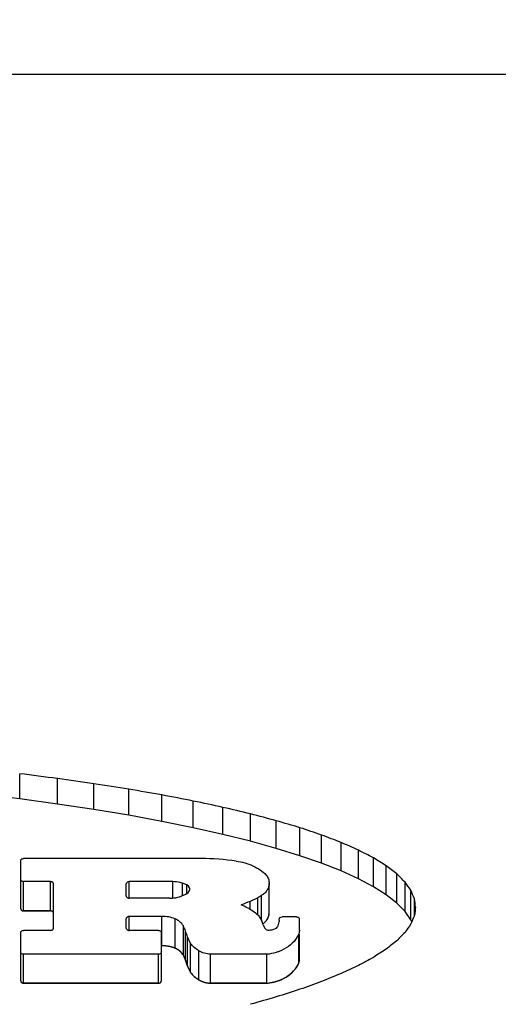
# Model space of a CAD drawing. Units: inches. Extents: x 0.5 to 43.5, y 0.5 to 33.5.
# Drawn here: x 39 to 39.2, y 19.2 to 19.6 of the extents above; entities that cross this region are included whole.
import ezdxf

# ---------------------------------------------------------------- set-up
doc = ezdxf.new("R2010")
doc.units = ezdxf.units.IN
doc.header["$LTSCALE"] = 2.42
doc.header["$MEASUREMENT"] = 0
doc.layers.get('0').update_dxf_attribs({"linetype": 'CONTINUOUS'})
doc.layers.add('AXIS', color=7, linetype='CONTINUOUS')
doc.layers.add('SCHEME_DIMS', color=7, linetype='CONTINUOUS')
doc.dimstyles.new('DIMSTYLE_2', dxfattribs={"dimtxt": 0.1, "dimasz": 0.1875, "dimexe": 0.125, "dimexo": 0.0625, "dimgap": 0.1, "dimtad": 0, "dimtih": 1, "dimtoh": 1, "dimdec": 1, "dimzin": 4, "dimdsep": 46, "dimtxsty": 'STANDARD', "dimblk": '_FILLED', "dimblk1": '_FILLED', "dimblk2": '_FILLED', "dimcen": 0.09, "dimadec": 3, "dimazin": 1, "dimtp": 0.1, "dimtm": 0.1, "dimtfac": 1, "dimtdec": 1, "dimtofl": 0, "dimtmove": 0, "dimatfit": 3, "dimldrblk": '_FILLED', "dimfxl": 1, "dimtolj": 1, "dimtzin": 4, "dimarcsym": 0})

# ---------------------------------------------------------------- blocks, each defined once
blk = doc.blocks.new('_FILLED')
at = {"color": 0, "linetype": 'BYBLOCK'}
blk.add_solid([(0, 0), (-1, 0.1666666667), (-1, -0.1666666667)], dxfattribs=at)
blk = doc.blocks.new('*D11')
at = {"layer": 'SCHEME_DIMS', "color": 7, "linetype": 'CONTINUOUS'}
for p, q in [((32.1328125, 16.6025), (32.1328125, 20.475)), ((40.6953125, 16.6025), (40.6953125, 20.475)), ((32.1328125, 20.35), (36.0140625, 20.35)), ((40.6953125, 20.35), (36.8140625, 20.35))]:
    blk.add_line(p, q, dxfattribs=at)
at = {"layer": 'SCHEME_DIMS', "color": 7, "linetype": 'CONTINUOUS', "xscale": 0.1875, "yscale": 0.1875, "zscale": 0.1875, "rotation": 180}
blk.add_blockref('_FILLED', (32.1328125, 20.35), dxfattribs=at)
at = {"layer": 'SCHEME_DIMS', "color": 7, "linetype": 'CONTINUOUS', "xscale": 0.1875, "yscale": 0.1875, "zscale": 0.1875}
blk.add_blockref('_FILLED', (40.6953125, 20.35), dxfattribs=at)
at = {"layer": 'SCHEME_DIMS', "color": 7, "linetype": 'CONTINUOUS', "insert": (36.3640625, 20.4), "char_height": 0.1, "width": 0.6, "attachment_point": 2, "line_spacing_factor": 0.9}
blk.add_mtext('217.5\\P[8.56]', dxfattribs=at)

msp = doc.modelspace()

# ---------------------------------------------------------------- linework, layer by layer
at = {"color": 7, "linetype": 'CONTINUOUS'}
for p, q in [((39.400497951, 19.6), (38.1520364978, 19.6)), ((39.014545803, 19.3045045117), (39.014545803, 19.3147682441)), ((39.0300232523, 19.3023930948), (39.0300232523, 19.3127857594)), ((39.0448896793, 19.3001517136), (39.0448896793, 19.3106758067)), ((39.0591085485, 19.2977856573), (39.0591085485, 19.308442416)), ((39.014545803, 19.3045045117), (38.9984941815, 19.306480423)), ((39.014545803, 19.3045045117), (38.9984941815, 19.306480423)), ((39.0300232523, 19.3023930948), (39.014545803, 19.3045045117)), ((39.0300232523, 19.3023930948), (39.014545803, 19.3045045117)), ((39.0726464742, 19.2953002152), (39.0726464742, 19.3060896207)), ((39.0854700706, 19.292701684), (39.0854700706, 19.3036224232)), ((39.0448896793, 19.3001517136), (39.0300232523, 19.3023930948)), ((39.0448896793, 19.3001517136), (39.0300232523, 19.3023930948)), ((39.0591085485, 19.2977856573), (39.0448896793, 19.3001517136)), ((39.0591085485, 19.2977856573), (39.0448896793, 19.3001517136)), ((39.0975484716, 19.2899963603), (39.0975484716, 19.3010458552)), ((39.0726464742, 19.2953002152), (39.0591085485, 19.2977856573)), ((39.0726464742, 19.2953002152), (39.0591085485, 19.2977856573)), ((39.108852386, 19.2871907928), (39.108852386, 19.298365227)), ((39.119356302, 19.2842915301), (39.119356302, 19.2955858964)), ((39.0854700706, 19.292701684), (39.0726464742, 19.2953002152)), ((39.0854700706, 19.292701684), (39.0726464742, 19.2953002152)), ((39.0975484716, 19.2899963603), (39.0854700706, 19.292701684)), ((39.0975484716, 19.2899963603), (39.0854700706, 19.292701684)), ((39.1290350228, 19.2813058764), (39.1290350228, 19.2927140038)), ((39.108852386, 19.2871907928), (39.0975484716, 19.2899963603)), ((39.108852386, 19.2871907928), (39.0975484716, 19.2899963603)), ((39.137860202, 19.2782406321), (39.137860202, 19.2897552733)), ((39.119356302, 19.2842915301), (39.108852386, 19.2871907928)), ((39.119356302, 19.2842915301), (39.108852386, 19.2871907928)), ((39.1290350228, 19.2813058764), (39.119356302, 19.2842915301)), ((39.1290350228, 19.2813058764), (39.119356302, 19.2842915301)), ((39.1458160916, 19.2751033533), (39.1458160916, 19.2867162332)), ((39.152883794, 19.2719017724), (39.152883794, 19.28360367)), ((39.0886768834, 19.2801624271), (39.0161530171, 19.2801624271)), ((39.137860202, 19.2782406321), (39.1290350228, 19.2813058764)), ((39.137860202, 19.2782406321), (39.1290350228, 19.2813058764)), ((39.159041262, 19.2686433698), (39.159041262, 19.2804242187)), ((39.0149530225, 19.2597390506), (39.0149530225, 19.2792235378)), ((39.1458160916, 19.2751033533), (39.137860202, 19.2782406321)), ((39.1458160916, 19.2751033533), (39.137860202, 19.2782406321)), ((39.1642790468, 19.2653360795), (39.1642790468, 19.2771850553)), ((39.152883794, 19.2719017724), (39.1458160916, 19.2751033533)), ((39.152883794, 19.2719017724), (39.1458160916, 19.2751033533)), ((39.159041262, 19.2686433698), (39.152883794, 19.2719017724)), ((39.159041262, 19.2686433698), (39.152883794, 19.2719017724)), ((39.1685782508, 19.2619878354), (39.1685782508, 19.2738934627)), ((39.0161530171, 19.2587794325), (39.0161530171, 19.2707277199)), ((39.0271814604, 19.2707277199), (39.0161530171, 19.2707277199)), ((39.0271814604, 19.2587794325), (39.0271814604, 19.2707277199)), ((39.0283814549, 19.2518152601), (39.0283814549, 19.2697786515)), ((39.0580616771, 19.2648829988), (39.0580616771, 19.2697786515)), ((39.0592616717, 19.2639276824), (39.0592616717, 19.2707277199)), ((39.077104663, 19.2707277199), (39.0592616717, 19.2707277199)), ((39.077104663, 19.2639276824), (39.077104663, 19.2707277199)), ((39.0809939744, 19.2649426016), (39.0809939744, 19.2701096613)), ((39.0827995295, 19.269379152), (39.0809939744, 19.2701096613)), ((39.0827995295, 19.2658783927), (39.0827995295, 19.269379152)), ((39.0834791861, 19.268890455), (39.0827995295, 19.269379152)), ((39.0839290383, 19.2682685694), (39.0834791861, 19.268890455)), ((39.0838208346, 19.2669060607), (39.0840434168, 19.2675611063)), ((39.0840318742, 19.2679195492), (39.0839290383, 19.2682685694)), ((39.1642790468, 19.2653360795), (39.159041262, 19.2686433698)), ((39.1642790468, 19.2653360795), (39.159041262, 19.2686433698)), ((39.1719357244, 19.2586067475), (39.1719357244, 19.2705570084)), ((39.0757159084, 19.2639276824), (39.0592616717, 19.2639276824)), ((39.0798663029, 19.2645455895), (39.0824376398, 19.2656354245)), ((39.0824376398, 19.2656354245), (39.0833648073, 19.266337315)), ((39.0833648073, 19.266337315), (39.0838208346, 19.2669060607)), ((39.1117580976, 19.2641278613), (39.1086997574, 19.2626476794)), ((39.1117580976, 19.2575080334), (39.1117580976, 19.2641278613)), ((39.1133071345, 19.2548821147), (39.1133071345, 19.2650628155)), ((39.1685782508, 19.2619878354), (39.1642790468, 19.2653360795)), ((39.1685782508, 19.2619878354), (39.1642790468, 19.2653360795)), ((39.1743388692, 19.2552009513), (39.1743388692, 19.2671834014)), ((39.1757845356, 19.256919385), (39.1757845356, 19.2637805452)), ((39.1086997574, 19.2597359113), (39.1086997574, 19.2626476794)), ((39.1719357244, 19.2586067475), (39.1685782508, 19.2619878354)), ((39.1719357244, 19.2586067475), (39.1685782508, 19.2619878354)), ((39.0271814604, 19.2587794325), (39.0161530171, 19.2587794325)), ((39.0580616771, 19.2518065426), (39.0580616771, 19.2555946641)), ((39.0592616717, 19.2508373948), (39.0592616717, 19.2565588078)), ((39.0726469069, 19.2565588078), (39.0592616717, 19.2565588078)), ((39.0726469069, 19.2445583525), (39.0726469069, 19.2565588078)), ((39.0780246233, 19.2435560928), (39.0780246233, 19.2555517977)), ((39.1153766541, 19.2549370336), (39.1158423444, 19.2556869572)), ((39.1205105137, 19.2554037812), (39.1208618056, 19.2560856381)), ((39.1205105137, 19.2551478264), (39.1205105137, 19.2554037812)), ((39.1208618056, 19.2560856381), (39.1212526172, 19.2562951963)), ((39.1212526172, 19.2562951963), (39.1217105083, 19.2563681262)), ((39.1275818151, 19.2563681262), (39.1217105083, 19.2563681262)), ((39.1287818097, 19.2508894465), (39.1287818097, 19.2554037812)), ((39.1743388692, 19.2552009513), (39.1719357244, 19.2586067475)), ((39.1743388692, 19.2552009513), (39.1719357244, 19.2586067475)), ((39.0813987292, 19.2407192455), (39.0813987292, 19.2526954891)), ((39.1140417653, 19.2531557232), (39.1145927095, 19.2518929421)), ((39.1140979698, 19.2536154668), (39.115241253, 19.2547577231)), ((39.1145927095, 19.2518929421), (39.1148433916, 19.2515562175)), ((39.1148433916, 19.2515562175), (39.1151690015, 19.2512641519)), ((39.1152412531, 19.2547577231), (39.115376654, 19.2549370336)), ((39.1177184025, 19.2510973018), (39.1191045876, 19.2515714074)), ((39.1201888738, 19.2527480873), (39.1205117118, 19.2542846829)), ((39.1205104804, 19.2549317915), (39.1205103981, 19.2551478264)), ((39.1747016505, 19.2543421473), (39.1743388692, 19.2552009513)), ((39.1747016505, 19.2543421473), (39.1743388692, 19.2552009513)), ((39.0149530225, 19.2302506092), (39.0149530225, 19.2498759655)), ((39.0271814604, 19.2508461215), (39.0161530171, 19.2508461215)), ((39.0712177369, 19.2508373948), (39.0592616717, 19.2508373948)), ((39.0724177315, 19.2302506092), (39.0724177315, 19.2498672296)), ((39.0822638762, 19.2386410967), (39.0822638762, 19.2505974416)), ((39.0831384375, 19.2362877212), (39.0831384375, 19.2482157704)), ((39.0843406187, 19.2455575894), (39.0831384375, 19.2482157704)), ((39.1151690015, 19.2512641519), (39.1155362685, 19.2510781819)), ((39.1155362685, 19.2510781819), (39.1159581737, 19.2509978347)), ((39.1285272633, 19.2492584284), (39.1272611517, 19.2471554337)), ((39.1287736414, 19.2500593466), (39.1285272633, 19.2492584284)), ((39.1285272633, 19.2373172477), (39.1285272633, 19.2492584284)), ((39.1287818097, 19.2508894465), (39.1288082901, 19.2505022115)), ((39.0843406187, 19.2336682333), (39.0843406187, 19.2455575894)), ((39.0161530171, 19.2292909912), (39.0161530171, 19.2410987624)), ((39.0712177369, 19.2410987624), (39.0161530171, 19.2410987624)), ((39.0712177369, 19.2292909912), (39.0712177369, 19.2410987624)), ((39.0822638762, 19.2386410967), (39.0813987292, 19.2407192456)), ((39.0877667186, 19.2306751407), (39.0877667186, 19.2425110006)), ((39.1154622729, 19.2410987624), (39.0924979012, 19.2410987624)), ((39.0924979012, 19.2292909912), (39.0924979012, 19.2410987624)), ((39.1154622729, 19.2292909912), (39.1154622729, 19.2410987624)), ((39.0831384375, 19.2362877212), (39.0822638762, 19.2386410967)), ((39.0831384375, 19.2362877212), (39.0843406188, 19.2336682333)), ((39.1285272633, 19.2373172477), (39.1288082901, 19.2385469168)), ((39.0712177369, 19.2292909912), (39.0161530171, 19.2292909912)), ((39.1154622729, 19.2292909912), (39.0924979012, 19.2292909912))]:
    msp.add_line(p, q, dxfattribs=at)
for centre, radius, start, end in [((39.0873999339, 19.167606133), 0.1125635374, 82.0514314327, 89.3500081209), ((39.0826422872, 19.2676953942), 0.0014075502, 354.525345658, 9.1634739872), ((39.0811683024, 19.2042127241), 0.0617729131, 64.7693558805, 67.3119748108), ((39.0816956087, 19.2053521769), 0.0605173944, 63.980699853, 64.7611133887), ((39.0694791337, 19.246552948), 0.0134092345, 17.5549316697, 27.2634703745), ((39.0993280209, 19.2480216168), 0.0155837519, 19.2355494698, 25.5159043006), ((39.4042945249, 19.2551482468), 0.283784127, 180.0437021521, 180.1743530987), ((39.1163288361, 19.2600916816), 0.0091013977, 267.6659335026, 273.2310871558), ((39.1163337643, 19.2600143222), 0.0090238836, 273.227530702, 278.8264192226), ((39.1259484971, 19.250502814), 0.0028597384, 351.0789862861, 359.9886291229)]:
    msp.add_arc(centre, radius, start, end, dxfattribs=at)
for centre, major_axis, ratio, start_param, end_param in [((39.4261927828, 18.75), (4.9822068416, -0.6867389101), 0.1005355448, 1.6642463434, 1.6673628477), ((39.3884880721, 18.75), (4.5078239718, -0.6882564854), 0.1106524073, 1.6639749435, 1.6672824316), ((39.3562048124, 18.75), (4.0840071543, -0.6900663224), 0.1215215163, 1.6641218922, 1.6676124506), ((39.328389524, 18.75), (3.701277528, -0.6922379721), 0.1332678175, 1.664845297, 1.6685110252), ((39.3043524665, 18.75), (3.3529045959, -0.6948576293), 0.1460118981, 1.6663446285, 1.6701761557), ((39.2834946741, 18.75), (3.032733339, -0.6980458809), 0.1599241044, 1.6688995129, 1.6728874864), ((39.2653536043, 18.75), (2.7359483128, -0.7019639246), 0.1751929816, 1.672890726, 1.6770254407), ((39.2495780326, 18.75), (2.4589020541, -0.7068247857), 0.1920050095, 1.6788367645, 1.6831085359), ((39.2358757224, 18.75), (2.1983993428, -0.7129190071), 0.2105475885, 1.6874744472, 1.6918724982), ((39.2239241908, 18.75), (1.9499244303, -0.720702833), 0.2311126608, 1.700001111, 1.704515428), ((39.2136653437, 18.75), (1.7137711591, -0.7306274314), 0.2534627818, 1.717808419, 1.7224278962), ((39.2048801388, 18.75), (1.4863285076, -0.743397307), 0.2772881561, 1.7432631783, 1.7479764712), ((39.1973936789, 18.75), (1.263919921, -0.7598395178), 0.3014254, 1.7799232464, 1.7847194006), ((39.1911830954, 18.75), (1.0467075066, -0.7801550512), 0.3223714851, 1.8315979971, 1.8364654089), ((39.1860919381, 18.75), (0.8306289776, -0.8035997903), 0.3334786986, 1.9029482256, 1.9078753073), ((39.1821227455, 18.75), (-0.6200464034, 0.8260855232), 0.3228898079, -1.1494494484, -1.1444745298), ((39.1791742871, 18.75), (-0.4192537766, 0.8420498526), 0.2766414065, -1.0535665546, -1.0485556576), ((39.1055259471, 18.75), (1.0933712578, 0.7754494735), 0.3183790199, 1.3417754446, 1.3431574315), ((39.1772337024, 18.75), (-0.2384141379, 0.8488108326), 0.1885219854, -0.9746266049, -0.9695916903), ((39.1762664244, 18.75), (-0.0766995146, 0.8499845106), 0.066903207, -0.9328079307, -0.9277609532), ((39.1028163174, 18.75), (1.7335375514, 0.7296803496), 0.2514893712, 1.461957181, 1.4640824602), ((39.1762664244, 18.75), (0.0766995146, 0.8499845106), 0.066903207, 0.9328079307, 0.9378549083), ((39.1772337024, 18.75), (0.2384141379, 0.8488108326), 0.1885219854, 0.98472056, 0.9897554746), ((39.1791742871, 18.75), (0.4192537766, 0.8420498526), 0.2766414065, 1.073730339, 1.078741236), ((39.0786565683, 18.75), (-0.2080907053, 0.8492755178), 0.1686137832, -0.98580514, -0.9823424861), ((39.1821227455, 18.75), (0.6200464034, 0.8260855232), 0.3228898079, 1.1796350269, 1.1846099455), ((39.1860919381, 18.75), (0.8306289776, 0.8035997903), 0.3334786986, 1.2787798438, 1.2837069255), ((39.1973936789, 18.75), (1.263919921, 0.7598395178), 0.3014254, 1.4213938101, 1.4261899643), ((39.1911830954, 18.75), (1.0467075066, 0.7801550512), 0.3223714851, 1.3599842358, 1.3648516476), ((39.2048801388, 18.75), (1.4863285076, 0.743397307), 0.2772881561, 1.4676461867, 1.4723594796), ((39.2136653437, 18.75), (1.7137711591, 0.7306274314), 0.2534627818, 1.5025275318, 1.507147009), ((39.2239241908, 18.75), (1.9499244303, 0.720702833), 0.2311126608, 1.5295737942, 1.5340881111), ((39.2495780326, 18.75), (2.4589020541, 0.7068247857), 0.1920050095, 1.5685628766, 1.572834648), ((39.2358757224, 18.75), (2.1983993428, 0.7129190071), 0.2105475885, 1.5511290919, 1.5555271429)]:
    msp.add_ellipse(centre, major_axis=major_axis, ratio=ratio, start_param=start_param, end_param=end_param, dxfattribs=at)
for points, knots in [([(39.0149530225, 19.2792235378), (39.0149530225, 19.2793471244), (39.0150222344, 19.2796075659), (39.0152990586, 19.2799169273), (39.0156944801, 19.2801168175), (39.0159980805, 19.2801624271), (39.0161530171, 19.2801624271)], [0, 0, 0, 0, 0.2212968154, 0.4603560494, 0.7225670801, 1, 1, 1, 1]), ([(39.1029656851, 19.2790882273), (39.1041570168, 19.278948053), (39.1064952646, 19.2784938101), (39.109802668, 19.2772975823), (39.1127660838, 19.2756259401), (39.114481197, 19.2741999062), (39.1152399235, 19.2734262715)], [0, 0, 0, 0, 0.261569764, 0.5170599732, 0.7637151584, 1, 1, 1, 1]), ([(39.0161530171, 19.2707277199), (39.0159980615, 19.2707277199), (39.0156940757, 19.2707739252), (39.0152984833, 19.2709762497), (39.0150219983, 19.2712888225), (39.0149530225, 19.2715511137), (39.0149530225, 19.2716757709)], [0, 0, 0, 0, 0.2763848207, 0.5381514284, 0.7776566911, 1, 1, 1, 1]), ([(39.1152399235, 19.2734262715), (39.1156211862, 19.2729470733), (39.1162353695, 19.2718880448), (39.1164549965, 19.2706785597), (39.1164549859, 19.2700903102)], [0, 0, 0, 0, 0.5100433904, 1, 1, 1, 1]), ([(39.0283814549, 19.2697786515), (39.0283814549, 19.2699035149), (39.0283125896, 19.2701661173), (39.0280360745, 19.2704791022), (39.0276404103, 19.2706815174), (39.0273364144, 19.2707277199), (39.0271814604, 19.2707277199)], [0, 0, 0, 0, 0.2225948282, 0.4621120855, 0.7237623277, 1, 1, 1, 1]), ([(39.0592616717, 19.2707277199), (39.0591067162, 19.2707277199), (39.0588027183, 19.2706815165), (39.0584070535, 19.2704790992), (39.0581305409, 19.2701661141), (39.0580616771, 19.2699035136), (39.0580616771, 19.2697786515)], [0, 0, 0, 0, 0.2762402204, 0.5378915115, 0.7774073371, 1, 1, 1, 1]), ([(39.0809939744, 19.2701096613), (39.0806803414, 19.2701980877), (39.0794048705, 19.2705168935), (39.0780922567, 19.2706853224), (39.077104663, 19.2707277199)], [0, 0, 0, 0, 0.2479224461, 1, 1, 1, 1]), ([(39.1164549859, 19.2700903102), (39.1164549772, 19.2696057131), (39.11630759, 19.2686161912), (39.1156679498, 19.267229523), (39.1146503652, 19.2660033304), (39.1137808986, 19.2653486168), (39.1133071345, 19.2650628155)], [0, 0, 0, 0, 0.2349773638, 0.477187747, 0.7317117557, 1, 1, 1, 1]), ([(39.0580616771, 19.2648829988), (39.0580616771, 19.2647574359), (39.0581304036, 19.2644936119), (39.0584066519, 19.2641784584), (39.0588024143, 19.2639743171), (39.0591066951, 19.2639276824), (39.0592616717, 19.2639276824)], [0, 0, 0, 0, 0.22325235, 0.4630765392, 0.724449902, 1, 1, 1, 1]), ([(39.0757159084, 19.2639276824), (39.0760690187, 19.2639312955), (39.07746919, 19.2639934987), (39.0788615086, 19.2642474306), (39.0798663029, 19.2645455895)], [0, 0, 0, 0, 0.2520139436, 1, 1, 1, 1]), ([(39.0149530225, 19.2597390506), (39.0149568315, 19.2597079854), (39.0149620322, 19.2596613061), (39.0149710173, 19.2595993935), (39.0149726291, 19.2595521429), (39.0149937237, 19.2595079935), (39.0150092695, 19.2594629048), (39.0150275276, 19.2594184723), (39.0150404851, 19.259372354), (39.015071933, 19.259332323), (39.0150981079, 19.2592905217), (39.0151268842, 19.2592497142), (39.0151505282, 19.2592067016), (39.0151920997, 19.2591715157), (39.0152286346, 19.25913401), (39.0152673885, 19.2590979567), (39.0153023032, 19.2590584137), (39.0153503555, 19.2590313772), (39.0153946903, 19.2590007534), (39.0154407576, 19.2589719723), (39.0154836125, 19.2589394075), (39.0155375844, 19.2589201348), (39.0155884411, 19.2588970382), (39.0156406414, 19.2588759453), (39.0156905827, 19.2588506614), (39.0157482165, 19.2588401375), (39.0158036869, 19.258825382), (39.0158601181, 19.2588127927), (39.0159148698, 19.2587957702), (39.0159753788, 19.2587943144), (39.0160540374, 19.2587869113), (39.0161134858, 19.2587825879), (39.0161530171, 19.2587794325)], [0, 0, 0, 0, 0.0625, 0.09375, 0.125, 0.15625, 0.1875, 0.21875, 0.25, 0.28125, 0.3125, 0.34375, 0.375, 0.40625, 0.4375, 0.46875, 0.5, 0.53125, 0.5625, 0.59375, 0.625, 0.65625, 0.6875, 0.71875, 0.75, 0.78125, 0.8125, 0.84375, 0.875, 0.90625, 0.9375, 1, 1, 1, 1]), ([(39.108243009, 19.2597359113), (39.1085460633, 19.2595903966), (39.109704095, 19.2589798544), (39.1107694977, 19.2581879864), (39.1114652283, 19.2575080334)], [0, 0, 0, 0, 0.2568217113, 1, 1, 1, 1]), ([(39.0283814549, 19.2578198145), (39.028377646, 19.2578508797), (39.0283724453, 19.257897559), (39.0283634601, 19.2579594716), (39.0283618484, 19.2580067222), (39.0283407538, 19.2580508715), (39.028325208, 19.2580959603), (39.0283069498, 19.2581403927), (39.0282939923, 19.2581865111), (39.0282625444, 19.2582265421), (39.0282363695, 19.2582683434), (39.0282075933, 19.2583091509), (39.0281839492, 19.2583521635), (39.0281423777, 19.2583873494), (39.0281058428, 19.258424855), (39.028067089, 19.2584609083), (39.0280321743, 19.2585004513), (39.0279841219, 19.2585274879), (39.0279397871, 19.2585581117), (39.0278937198, 19.2585868928), (39.0278508649, 19.2586194575), (39.027796893, 19.2586387302), (39.0277460363, 19.2586618269), (39.027693836, 19.2586829198), (39.0276438947, 19.2587082037), (39.027586261, 19.2587187276), (39.0275307905, 19.2587334831), (39.0274743593, 19.2587460724), (39.0274196077, 19.2587630948), (39.0273590986, 19.2587645507), (39.0272804401, 19.2587719538), (39.0272209916, 19.2587762772), (39.0271814603, 19.2587794325)], [0, 0, 0, 0, 0.0625, 0.09375, 0.125, 0.15625, 0.1875, 0.21875, 0.25, 0.28125, 0.3125, 0.34375, 0.375, 0.40625, 0.4375, 0.46875, 0.5, 0.53125, 0.5625, 0.59375, 0.625, 0.65625, 0.6875, 0.71875, 0.75, 0.78125, 0.8125, 0.84375, 0.875, 0.90625, 0.9375, 1, 1, 1, 1]), ([(39.0592616717, 19.2565588078), (39.0591066621, 19.2565588078), (39.0588020344, 19.2565117059), (39.0584060183, 19.2563054964), (39.0581300217, 19.2559871616), (39.0580616771, 19.2557213961), (39.0580616771, 19.2555946641)], [0, 0, 0, 0, 0.2745321584, 0.5353793739, 0.7755492735, 1, 1, 1, 1]), ([(39.0780246233, 19.2555517977), (39.0771828827, 19.2558911413), (39.075408976, 19.2564015195), (39.073571614, 19.2565639214), (39.0726469069, 19.2565588078)], [0, 0, 0, 0, 0.4953194477, 1, 1, 1, 1]), ([(39.0813987292, 19.2526954891), (39.0810491773, 19.2533257733), (39.0800549494, 19.2544923806), (39.0787410025, 19.2552587955), (39.0780246233, 19.2555517977)], [0, 0, 0, 0, 0.4821845631, 1, 1, 1, 1]), ([(39.1114652283, 19.2575080334), (39.1118651526, 19.2570969598), (39.1125910517, 19.2562239399), (39.1131588671, 19.255239595), (39.1133918232, 19.2547344991)], [0, 0, 0, 0, 0.507651077, 1, 1, 1, 1]), ([(39.1158423444, 19.2556869573), (39.1158867739, 19.2557803195), (39.1159541535, 19.2559192932), (39.1160410518, 19.2561088703), (39.1160968297, 19.2562625552), (39.1161581648, 19.2564124901), (39.116206667, 19.2565659231), (39.1162503273, 19.2567201373), (39.1163008801, 19.2568732406), (39.1163287047, 19.257030006), (39.1163634218, 19.2571857095), (39.116393297, 19.2573419983), (39.1164096499, 19.2574997947), (39.1164329388, 19.2576565489), (39.1164450285, 19.2578691028), (39.1164505112, 19.2580292316), (39.1164549629, 19.2581358256)], [0, 0, 0, 0, 0.125, 0.1875, 0.25, 0.3125, 0.375, 0.4375, 0.5, 0.5625, 0.625, 0.6875, 0.75, 0.8125, 0.875, 1, 1, 1, 1]), ([(39.1275818151, 19.2563681262), (39.1277368242, 19.2563681262), (39.1280414586, 19.2563210131), (39.1284374789, 19.2561147546), (39.1287134705, 19.2557963487), (39.1287818097, 19.2555305392), (39.1287818097, 19.2554037812)], [0, 0, 0, 0, 0.2745072844, 0.535342905, 0.7755227812, 1, 1, 1, 1]), ([(39.0271814604, 19.2508461215), (39.0273364982, 19.2508461215), (39.0276413743, 19.2508935893), (39.0280374532, 19.2511012277), (39.0283132071, 19.2514212774), (39.0283814549, 19.2516879904), (39.0283814549, 19.2518152601)], [0, 0, 0, 0, 0.2740090818, 0.5346546903, 0.775067434, 1, 1, 1, 1]), ([(39.0580616771, 19.2518065426), (39.0580616771, 19.2516792705), (39.0581299262, 19.2514125536), (39.0584056821, 19.2510925008), (39.0588017608, 19.2508848621), (39.0591066352, 19.2508373948), (39.0592616717, 19.2508373948)], [0, 0, 0, 0, 0.2249358428, 0.4653503844, 0.7259944538, 1, 1, 1, 1]), ([(39.1191045876, 19.2515714074), (39.1193434586, 19.2517141946), (39.1197734606, 19.2520534855), (39.1200824271, 19.2525093846), (39.1201888738, 19.2527480873)], [0, 0, 0, 0, 0.51568817, 1, 1, 1, 1]), ([(39.0149530225, 19.2498759655), (39.0149530225, 19.2500034366), (39.0150211588, 19.2502704534), (39.0152969314, 19.250590916), (39.0156930845, 19.2507986547), (39.0159979772, 19.2508461215), (39.0161530171, 19.2508461215)], [0, 0, 0, 0, 0.2251713262, 0.4655948457, 0.7261297899, 1, 1, 1, 1]), ([(39.0712177369, 19.2508373948), (39.0713727754, 19.2508373948), (39.0716776665, 19.2507899285), (39.0720738193, 19.2505821895), (39.072349594, 19.2502617238), (39.0724177315, 19.249994703), (39.0724177315, 19.2498672296)], [0, 0, 0, 0, 0.2738666758, 0.5344000819, 0.7748254001, 1, 1, 1, 1]), ([(39.0780246233, 19.2435560928), (39.0779213881, 19.2435935984), (39.0777150737, 19.2436687087), (39.0774564009, 19.2437621011), (39.0772767626, 19.2438283863), (39.07717189, 19.2438648513), (39.0770024822, 19.2439119366), (39.0767535916, 19.2439853037), (39.0764740068, 19.2440673355), (39.0762520649, 19.2441288084), (39.0760342046, 19.24417373), (39.0758157906, 19.244223858), (39.0755959764, 19.2442707801), (39.0754358698, 19.2443103831), (39.0752574473, 19.244333943), (39.0750258372, 19.2443712265), (39.0747931391, 19.2444053746), (39.0745589899, 19.2444445262), (39.074332096, 19.2444678444), (39.0740515853, 19.2444921953), (39.0737964915, 19.2445140046), (39.0736292658, 19.24453112), (39.0735113878, 19.2445357086), (39.0733020236, 19.2445404245), (39.0730045518, 19.2445489058), (39.0727660807, 19.2445551593), (39.0726469068, 19.2445583525)], [0, 0, 0, 0, 0.0625, 0.125, 0.15625, 0.171875, 0.1875, 0.25, 0.3125, 0.34375, 0.375, 0.4375, 0.46875, 0.5, 0.53125, 0.5625, 0.625, 0.65625, 0.6875, 0.75, 0.8125, 0.828125, 0.84375, 0.875, 0.9375, 1, 1, 1, 1]), ([(39.0813987292, 19.2407192455), (39.0813517267, 19.2407920819), (39.0812579084, 19.2409378427), (39.0811397015, 19.2411196032), (39.0810586731, 19.2412476449), (39.0810097089, 19.2413195563), (39.0809216758, 19.2414205618), (39.0807965658, 19.2415752159), (39.0806655774, 19.2417275789), (39.0805834228, 19.2418308755), (39.0805174762, 19.2418961682), (39.0803966033, 19.2420085967), (39.0802613612, 19.242138586), (39.0801236711, 19.2422661723), (39.080024849, 19.2423675713), (39.0799094691, 19.2424473348), (39.0797615411, 19.2425613214), (39.0796112577, 19.2426727672), (39.079482063, 19.2427719412), (39.0794054666, 19.2428270385), (39.0792757607, 19.2429014356), (39.0790878562, 19.2430170977), (39.0788955514, 19.2431288675), (39.0787702458, 19.2432071569), (39.0786809376, 19.2432510098), (39.0785218937, 19.2433237435), (39.0782961378, 19.2434297587), (39.0781150914, 19.2435139278), (39.0780246233, 19.2435560928)], [0, 0, 0, 0, 0.0625, 0.125, 0.15625, 0.171875, 0.1875, 0.25, 0.3125, 0.328125, 0.34375, 0.375, 0.4375, 0.46875, 0.5, 0.53125, 0.5625, 0.625, 0.65625, 0.671875, 0.6875, 0.75, 0.8125, 0.828125, 0.84375, 0.875, 0.9375, 1, 1, 1, 1]), ([(39.0877667186, 19.2425110006), (39.0870830563, 19.2428995446), (39.0858169592, 19.243793405), (39.0847735447, 19.244943771), (39.0843406187, 19.2455575894)], [0, 0, 0, 0, 0.5114563427, 1, 1, 1, 1]), ([(39.1272611517, 19.2471554337), (39.1264451161, 19.2460663833), (39.1243910614, 19.2440893546), (39.1218830737, 19.2427592799), (39.120535876, 19.2422437228)], [0, 0, 0, 0, 0.4854431654, 1, 1, 1, 1]), ([(39.0161530171, 19.2410987624), (39.0159979198, 19.2410987624), (39.0156925822, 19.2411468548), (39.0152962775, 19.2413570976), (39.0150209183, 19.241680741), (39.0149530225, 19.2419495637), (39.0149530225, 19.2420780793)], [0, 0, 0, 0, 0.272906873, 0.533031127, 0.7738659207, 1, 1, 1, 1]), ([(39.0724177315, 19.2420780793), (39.0724177315, 19.2419495649), (39.0723498373, 19.2416807442), (39.0720744805, 19.2413571007), (39.0716781753, 19.2411468558), (39.0713728357, 19.2410987624), (39.0712177369, 19.2410987624)], [0, 0, 0, 0, 0.2261318932, 0.4669652847, 0.727090604, 1, 1, 1, 1]), ([(39.0924979012, 19.2410987624), (39.0916545661, 19.2411307693), (39.0899970485, 19.2413978396), (39.0884580987, 19.2420780319), (39.0877667186, 19.2425110006)], [0, 0, 0, 0, 0.5084894151, 1, 1, 1, 1]), ([(39.120535876, 19.2422437228), (39.1201347999, 19.2420902356), (39.1184901882, 19.2415290282), (39.1167653911, 19.2412064356), (39.1154622729, 19.2410987624)], [0, 0, 0, 0, 0.2472317937, 1, 1, 1, 1]), ([(39.1154622729, 19.2292909912), (39.1158104443, 19.2293450026), (39.1163326956, 19.2294260452), (39.1170290538, 19.2295340005), (39.1174642296, 19.2296016838), (39.1178124799, 19.2296553488), (39.1180298861, 19.229689988), (39.118182572, 19.2297120338), (39.1182690363, 19.229728076), (39.1183525442, 19.2297570919), (39.1184579395, 19.2297889274), (39.1187100568, 19.229868982), (39.1190885799, 19.2299875341), (39.1195930887, 19.2301464635), (39.1200135244, 19.230278758), (39.1203499392, 19.2303845156), (39.1205600271, 19.2304508824), (39.120728492, 19.2305033513), (39.1208328819, 19.2305375717), (39.1209184569, 19.2305616787), (39.1209964998, 19.2305977209), (39.1211295761, 19.2306663394), (39.1213215104, 19.2307614729), (39.1216275858, 19.2309153028), (39.1220105254, 19.2311070399), (39.1223933578, 19.2312989581), (39.1226996047, 19.2314524981), (39.1229294113, 19.231567528), (39.1231205201, 19.2316638011), (39.1232550762, 19.2317303758), (39.1233307473, 19.2317696937), (39.1233909322, 19.23179559), (39.1234379998, 19.231835217), (39.123505332, 19.2318832636), (39.1236210317, 19.2319695767), (39.1237874311, 19.2320917146), (39.123986635, 19.2322387784), (39.1242523989, 19.2324346947), (39.1245846018, 19.2326796101), (39.1249166143, 19.232924656), (39.1251826828, 19.2331203637), (39.1253479245, 19.2332434382), (39.1254657008, 19.2333280721), (39.1255297047, 19.23337881), (39.125581289, 19.2334384972), (39.1256500219, 19.233510042), (39.125757618, 19.2336262262), (39.1258929273, 19.2337708698), (39.1261089648, 19.2340026288), (39.1263791849, 19.2342922055), (39.1266492838, 19.2345818586), (39.1268655153, 19.2348134952), (39.1270003395, 19.2349584444), (39.1271089299, 19.2350740022), (39.1271751317, 19.2351471417), (39.1272319116, 19.2352035556), (39.1272747516, 19.2352676274), (39.1273432458, 19.2353833106), (39.1274444735, 19.2355467161), (39.1276045495, 19.2358092023), (39.1278052914, 19.2361369547), (39.1281261153, 19.236661558), (39.1283668149, 19.2370549656), (39.1285272631, 19.2373172474)], [0, 0, 0, 0, 0.0625, 0.09375, 0.125, 0.140625, 0.15625, 0.1640625, 0.16796875, 0.171875, 0.1796875, 0.1875, 0.21875, 0.25, 0.28125, 0.296875, 0.3125, 0.3203125, 0.328125, 0.33203125, 0.3359375, 0.34375, 0.359375, 0.375, 0.40625, 0.4375, 0.453125, 0.46875, 0.484375, 0.4921875, 0.49609375, 0.5, 0.50390625, 0.5078125, 0.515625, 0.53125, 0.546875, 0.5625, 0.59375, 0.625, 0.640625, 0.65625, 0.6640625, 0.66796875, 0.671875, 0.6796875, 0.6875, 0.703125, 0.71875, 0.75, 0.78125, 0.796875, 0.8125, 0.8203125, 0.828125, 0.83203125, 0.8359375, 0.84375, 0.859375, 0.875, 0.90625, 0.9375, 1, 1, 1, 1]), ([(39.0843406187, 19.2336682333), (39.0843967317, 19.233596198), (39.0845086196, 19.233451945), (39.0846501691, 19.2332725402), (39.0847598606, 19.2331271025), (39.0848823926, 19.232988591), (39.0850403881, 19.2328180947), (39.0851952437, 19.2326457678), (39.0853227995, 19.2325101853), (39.0854626244, 19.2323823436), (39.0855984897, 19.2322519547), (39.0857370322, 19.2321234018), (39.0858368669, 19.2320240264), (39.0859516519, 19.2319355756), (39.0860992941, 19.2318136717), (39.0862494618, 19.231693736), (39.0863961065, 19.2315708727), (39.0865534761, 19.2314570956), (39.0867542857, 19.2313181965), (39.0869520091, 19.2311772539), (39.0871143167, 19.2310667463), (39.0872905797, 19.230963511), (39.0875060884, 19.2308319552), (39.0876799643, 19.230727476), (39.0877667186, 19.2306751407)], [0, 0, 0, 0, 0.0625, 0.125, 0.15625, 0.1875, 0.25, 0.3125, 0.34375, 0.375, 0.4375, 0.46875, 0.5, 0.53125, 0.5625, 0.625, 0.65625, 0.6875, 0.75, 0.8125, 0.84375, 0.875, 0.9375, 1, 1, 1, 1]), ([(39.0149530225, 19.2302506092), (39.0149568315, 19.2302195441), (39.0149620322, 19.2301728648), (39.0149710173, 19.2301109521), (39.0149726291, 19.2300637015), (39.0149937237, 19.2300195522), (39.0150092695, 19.2299744634), (39.0150275276, 19.229930031), (39.0150404851, 19.2298839126), (39.015071933, 19.2298438816), (39.0150981079, 19.2298020803), (39.0151268842, 19.2297612728), (39.0151505282, 19.2297182602), (39.0151920997, 19.2296830743), (39.0152286346, 19.2296455687), (39.0152673885, 19.2296095154), (39.0153023032, 19.2295699724), (39.0153503555, 19.2295429359), (39.0153946903, 19.229512312), (39.0154407576, 19.229483531), (39.0154836125, 19.2294509662), (39.0155375844, 19.2294316935), (39.0155884411, 19.2294085968), (39.0156406414, 19.2293875039), (39.0156905827, 19.22936222), (39.0157482165, 19.2293516961), (39.0158036869, 19.2293369406), (39.0158601181, 19.2293243514), (39.0159148698, 19.2293073289), (39.0159753788, 19.229305873), (39.0160540374, 19.2292984699), (39.0161134858, 19.2292941465), (39.0161530171, 19.2292909912)], [0, 0, 0, 0, 0.0625, 0.09375, 0.125, 0.15625, 0.1875, 0.21875, 0.25, 0.28125, 0.3125, 0.34375, 0.375, 0.40625, 0.4375, 0.46875, 0.5, 0.53125, 0.5625, 0.59375, 0.625, 0.65625, 0.6875, 0.71875, 0.75, 0.78125, 0.8125, 0.84375, 0.875, 0.90625, 0.9375, 1, 1, 1, 1]), ([(39.0712177369, 19.2292909912), (39.0712565836, 19.2292940371), (39.0713149557, 19.2292981961), (39.071392377, 19.2293053813), (39.0714514635, 19.2293066703), (39.0715066719, 19.2293235393), (39.071563055, 19.229335971), (39.0716186174, 19.2293505718), (39.071676288, 19.2293609337), (39.0717263465, 19.2293860821), (39.0717786187, 19.2294070139), (39.0718296481, 19.2294300258), (39.071883435, 19.2294489336), (39.0719274347, 19.2294821777), (39.0719743352, 19.2295113941), (39.0720194196, 19.229542385), (39.0720688678, 19.2295703058), (39.0721026767, 19.2296087325), (39.0721409716, 19.2296441864), (39.0721769621, 19.2296810258), (39.0722176841, 19.2297152962), (39.0722417844, 19.2297584567), (39.0722706666, 19.2297991261), (39.0722970431, 19.2298408699), (39.0723286604, 19.2298808072), (39.0723418205, 19.2299268961), (39.0723602721, 19.229971255), (39.0723760149, 19.2300163822), (39.0723973014, 19.2300601663), (39.0723991219, 19.2301085545), (39.0724083794, 19.2301714566), (39.0724137858, 19.2302189966), (39.0724177315, 19.2302506092)], [0, 0, 0, 0, 0.0625, 0.09375, 0.125, 0.15625, 0.1875, 0.21875, 0.25, 0.28125, 0.3125, 0.34375, 0.375, 0.40625, 0.4375, 0.46875, 0.5, 0.53125, 0.5625, 0.59375, 0.625, 0.65625, 0.6875, 0.71875, 0.75, 0.78125, 0.8125, 0.84375, 0.875, 0.90625, 0.9375, 1, 1, 1, 1]), ([(39.0877667186, 19.2306751407), (39.0878542235, 19.2306268166), (39.0880289365, 19.2305297849), (39.0882488116, 19.2304104125), (39.0884215956, 19.2303108884), (39.0886056568, 19.2302259351), (39.088839931, 19.2301252794), (39.0890716117, 19.2300208611), (39.0892598226, 19.2299419281), (39.0894574626, 19.2298785539), (39.08965212, 19.2298100901), (39.0898486533, 19.229745226), (39.0899934084, 19.2296908687), (39.0901478049, 19.2296575482), (39.0903502071, 19.2296054892), (39.0905540853, 19.2295571467), (39.0907561302, 19.2295033786), (39.0909635406, 19.2294663575), (39.0912247976, 19.2294263193), (39.0914846859, 19.229382081), (39.0916942864, 19.2293517802), (39.0919095052, 19.2293383346), (39.0921765883, 19.229315706), (39.0923908461, 19.2292993773), (39.0924979011, 19.2292909912)], [0, 0, 0, 0, 0.0625, 0.125, 0.15625, 0.1875, 0.25, 0.3125, 0.34375, 0.375, 0.4375, 0.46875, 0.5, 0.53125, 0.5625, 0.625, 0.65625, 0.6875, 0.75, 0.8125, 0.84375, 0.875, 0.9375, 1, 1, 1, 1])]:
    msp.add_open_spline(points, degree=3, knots=knots, dxfattribs=at)
at = {"layer": 'AXIS', "color": 7, "linetype": 'CONTINUOUS'}
for p, q in [((39.116454963, 19.2581348246), (39.116454963, 19.2700903106)), ((39.0161530171, 19.2587794325), (39.0271814604, 19.2587794325)), ((39.1139479774, 19.2535000747), (39.1149486762, 19.2544102804)), ((39.1288082901, 19.2385469168), (39.1288082901, 19.2492584284)), ((39.0822638762, 19.2386410967), (39.0813987292, 19.2407192455)), ((39.0822638762, 19.2386410967), (39.0831384375, 19.2362877212)), ((39.0831384375, 19.2362877212), (39.0843406187, 19.2336682333)), ((39.1285272633, 19.2373172477), (39.1288082749, 19.2385469168)), ((39.0161530171, 19.2292909912), (39.0712177369, 19.2292909912)), ((39.0924979012, 19.2292909912), (39.1154622729, 19.2292909912))]:
    msp.add_line(p, q, dxfattribs=at)
msp.add_arc((39.1101923749, 19.2587119148), 0.0064129915, 317.8735739325, 324.3453873545, dxfattribs=at)
for points, knots in [([(39.0149530225, 19.2597390506), (39.0149530225, 19.2596130483), (39.0150222283, 19.2593486534), (39.0152973156, 19.2590309185), (39.0156940339, 19.2588269533), (39.0159982079, 19.2587794325), (39.0161530171, 19.2587794325)], [0, 0, 0, 0, 0.2236384546, 0.4637931264, 0.7252327812, 1, 1, 1, 1]), ([(39.1154032225, 19.2549737966), (39.1157360676, 19.2554386286), (39.1162668359, 19.2564511946), (39.1164549667, 19.257582368), (39.1164549912, 19.2581348243)], [0, 0, 0, 0, 0.5085644785, 1, 1, 1, 1]), ([(39.0780246233, 19.2435560928), (39.0771825804, 19.2438937708), (39.0754085312, 19.2444017774), (39.0735715824, 19.2445634445), (39.0726469069, 19.2445583525)], [0, 0, 0, 0, 0.4952340871, 1, 1, 1, 1]), ([(39.0813987292, 19.2407192455), (39.0810484738, 19.2413455204), (39.0800522979, 19.2425044489), (39.0787404111, 19.2432648739), (39.0780246233, 19.2435560928)], [0, 0, 0, 0, 0.4814815889, 1, 1, 1, 1]), ([(39.1154622729, 19.2292909912), (39.1168841364, 19.229406053), (39.1196639262, 19.2299402565), (39.1234465063, 19.2316332886), (39.12653286, 19.2340963933), (39.1280036295, 19.2362098986), (39.1285272633, 19.2373172477)], [0, 0, 0, 0, 0.2676230141, 0.5258410066, 0.7701980088, 1, 1, 1, 1]), ([(39.0843406187, 19.2336682333), (39.084774139, 19.2330633822), (39.0858197502, 19.2319309577), (39.0870841225, 19.2310556483), (39.0877667186, 19.2306751407)], [0, 0, 0, 0, 0.4877688901, 1, 1, 1, 1]), ([(39.0149530225, 19.2302506092), (39.0149530225, 19.2301246069), (39.0150222283, 19.229860212), (39.0152973156, 19.2295424771), (39.0156940339, 19.2293385119), (39.0159982079, 19.2292909912), (39.0161530171, 19.2292909912)], [0, 0, 0, 0, 0.2236384546, 0.4637931264, 0.7252327811, 1, 1, 1, 1]), ([(39.0712177369, 19.2292909912), (39.0713725461, 19.2292909912), (39.0716767201, 19.2293385119), (39.0720734384, 19.2295424771), (39.0723485257, 19.229860212), (39.0724177315, 19.2301246069), (39.0724177315, 19.2302506092)], [0, 0, 0, 0, 0.2747672188, 0.5362068736, 0.7763615454, 1, 1, 1, 1]), ([(39.0877667186, 19.2306751407), (39.0884595674, 19.2302495629), (39.0900004778, 19.2295829946), (39.0916550069, 19.2293223216), (39.0924979012, 19.2292909912)], [0, 0, 0, 0, 0.4908361454, 1, 1, 1, 1])]:
    msp.add_open_spline(points, degree=3, knots=knots, dxfattribs=at)

# ---------------------------------------------------------------- dimensions: what is measured, and where the dimension line sits
at = {"layer": 'SCHEME_DIMS', "color": 7, "linetype": 'CONTINUOUS'}
dim = msp.add_linear_dim(base=(40.6953125, 20.35), p1=(32.1328125, 16.54), p2=(40.6953125, 16.54), text='<>\\P[]', dimstyle='DIMSTYLE_2', dxfattribs=at)
dim.commit()
dim.dimension.update_dxf_attribs({"geometry": '*D11', "text_midpoint": (36.4140625, 20.275), "dimtype": 160})

doc.saveas('drawing.dxf')
